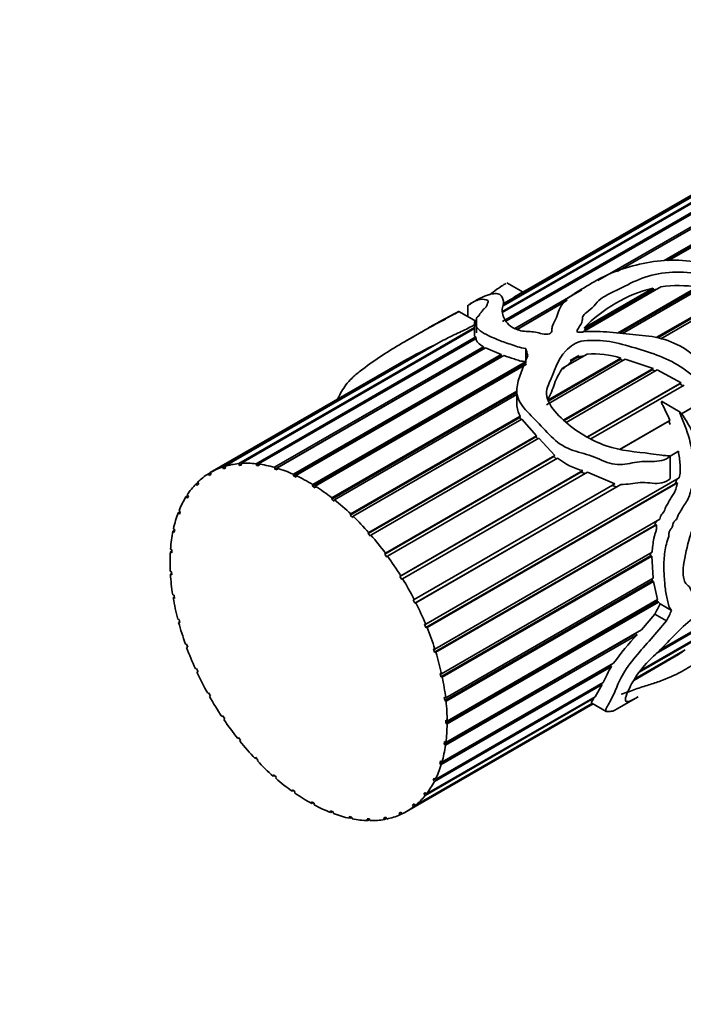
# Model space of a CAD drawing. Units: millimetres. Extents: x 0 to 1465, y 0 to 2739.
# Drawn here: x 998 to 1039, y 638 to 699 of the extents above; entities that cross this region are included whole.
import ezdxf
from ezdxf import colors
from ezdxf.entities.mleader import LeaderData, LeaderLine
from ezdxf.math import Vec2, Vec3

# ---------------------------------------------------------------- set-up
doc = ezdxf.new("R2010")
doc.units = ezdxf.units.MM
doc.layers.add('DV6_Défaut', color=7, linetype='Continuous')
doc.layers.add('Défaut', color=7, linetype='Continuous')

# ---------------------------------------------------------------- blocks, each defined once
blk = doc.blocks.new('_DOT')
at = {"color": 0}
blk.add_line((0, 0), (-1, 0), dxfattribs=at)
at = {"color": 0, "const_width": 0.333}
blk.add_lwpolyline([(-0.1665, 0, 1), (0.1665, 0, 1)], format="xyb", close=True, dxfattribs=at)
blk = doc.blocks.new('SE5')
at = {"layer": 'DV6_Défaut', "color": 7, "linetype": 'Continuous', "lineweight": 35}
for p, q in [((1027.765, 680.23), (1051.404, 693.878)), ((1027.716, 680.821), (1049.474, 693.383)), ((1049.68, 693.434), (1027.751, 680.774)), ((1048.513, 693.155), (1027.8, 681.196)), ((1027.8, 681.228), (1048.441, 693.146)), ((1050.54, 693.278), (1028.011, 680.27)), ((1048.181, 693.09), (1029.02, 682.027)), ((1033.611, 682.736), (1045.37, 689.525)), ((1044.822, 689.091), (1034.787, 683.297)), ((1044.767, 689.044), (1034.937, 683.369)), ((1037.665, 683.976), (1044.309, 687.812)), ((1044.309, 687.706), (1037.838, 683.969)), ((1044.321, 687.657), (1037.927, 683.965)), ((1029.024, 682.025), (1028.04, 682.593)), ((1028.526, 679.8), (1032.629, 682.169)), ((1037.473, 682.367), (1032.659, 679.587)), ((1032.762, 679.834), (1036.989, 682.275)), ((1036.978, 682.175), (1032.768, 679.744)), ((1034.813, 679.523), (1039.71, 682.35)), ((1039.682, 682.255), (1034.926, 679.509)), ((1040.005, 682.31), (1035.115, 679.487)), ((1036.989, 682.275), (1036.978, 682.175)), ((1036.978, 682.175), (1037.223, 682.222)), ((1028.472, 681.711), (1027.787, 681.315)), ((1031.727, 681.53), (1028.643, 679.75)), ((1031.612, 681.449), (1028.66, 679.745)), ((1037.187, 679.242), (1041.591, 681.784)), ((1041.553, 681.7), (1037.277, 679.231)), ((1041.808, 681.681), (1037.467, 679.175)), ((1026.167, 680.229), (1025.093, 680.849)), ((1025.648, 681.225), (1025.648, 680.529)), ((1026.058, 680.22), (1026.058, 679.338)), ((1026.167, 680.435), (1026.167, 679.541)), ((1011.609, 671.521), (1026.058, 679.864)), ((1026.058, 679.797), (1011.745, 671.533)), ((1023.068, 679.746), (1021.755, 678.987)), ((1024.14, 679.083), (1010.755, 671.355)), ((1012.67, 671.514), (1026.129, 679.285)), ((1026.15, 679.196), (1012.816, 671.498)), ((1026.129, 679.285), (1026.139, 679.19)), ((1010.631, 671.316), (1023.532, 678.764)), ((1013.794, 671.295), (1026.599, 678.688)), ((1026.615, 678.579), (1013.814, 671.189)), ((1026.721, 678.626), (1013.946, 671.25)), ((1023.532, 678.764), (1023.479, 678.701)), ((1026.599, 678.688), (1026.615, 678.579)), ((1026.615, 678.579), (1026.629, 678.572)), ((1026.721, 678.626), (1027.676, 678.209)), ((1029.186, 678.586), (1029.186, 677.672)), ((1014.959, 670.867), (1027.676, 678.209)), ((1027.686, 678.108), (1014.968, 670.765)), ((1027.85, 678.148), (1015.115, 670.795)), ((1016.142, 670.239), (1029.185, 677.769)), ((1027.676, 678.209), (1027.686, 678.108)), ((1027.686, 678.108), (1027.745, 678.087)), ((1035.285, 677.915), (1030.469, 675.134)), ((1030.542, 675.405), (1035.02, 677.991)), ((1034.974, 677.902), (1030.561, 675.354)), ((1032.947, 678.235), (1031.447, 677.369)), ((1031.474, 677.306), (1032.029, 677.837)), ((1031.903, 677.843), (1032.436, 678.15)), ((1031.903, 677.843), (1032.436, 678.15)), ((1032.029, 677.837), (1031.903, 677.843)), ((1032.307, 677.997), (1032.029, 677.837)), ((1032.436, 678.15), (1032.307, 677.997)), ((1035.02, 677.991), (1034.974, 677.902)), ((1034.974, 677.902), (1035.167, 677.847)), ((1035.285, 677.915), (1037.001, 677.359)), ((1021.454, 677.659), (1009.865, 670.968)), ((1029.18, 677.673), (1016.139, 670.143)), ((1029.234, 677.61), (1016.298, 670.141)), ((1031.52, 674.195), (1037.001, 677.359)), ((1036.936, 677.276), (1031.549, 674.167)), ((1037.249, 677.26), (1031.676, 674.042)), ((1037.001, 677.359), (1036.936, 677.276)), ((1036.936, 677.276), (1037.139, 677.196)), ((1037.249, 677.26), (1038.703, 676.477)), ((1017.32, 669.423), (1028.647, 675.963)), ((1028.647, 676), (1028.647, 675.154)), ((1032.979, 673.172), (1038.703, 676.477)), ((1038.631, 676.409), (1033, 673.158)), ((1038.896, 676.337), (1033.185, 673.039)), ((1038.703, 676.477), (1038.631, 676.409)), ((1038.631, 676.409), (1038.807, 676.285)), ((1028.647, 675.884), (1017.305, 669.336)), ((1028.647, 675.753), (1017.474, 669.302)), ((1038.647, 674.679), (1037.504, 675.339)), ((1038.688, 674.551), (1039.986, 675.3)), ((1039.914, 675.251), (1038.693, 674.547)), ((1028.826, 674.352), (1018.444, 668.358)), ((1018.47, 668.435), (1028.842, 674.424)), ((1028.948, 674.256), (1018.619, 668.293)), ((1028.842, 674.424), (1028.826, 674.352)), ((1028.826, 674.352), (1028.901, 674.229)), ((1028.948, 674.256), (1029.852, 673.231)), ((1034.939, 672.387), (1038.022, 674.166)), ((1038.022, 674.166), (1037.948, 674.116)), ((1037.948, 674.116), (1034.949, 672.385)), ((1037.948, 674.116), (1038.03, 673.915)), ((1029.814, 673.165), (1019.533, 667.229)), ((1019.57, 667.295), (1029.852, 673.231)), ((1029.999, 673.074), (1019.71, 667.134)), ((1029.852, 673.231), (1029.814, 673.165)), ((1029.814, 673.165), (1029.933, 673.036)), ((1029.999, 673.074), (1030.967, 672.011)), ((1030.909, 671.951), (1020.551, 665.971)), ((1020.598, 666.024), (1030.967, 672.011)), ((1031.137, 671.857), (1020.728, 665.847)), ((1030.967, 672.011), (1030.909, 671.951)), ((1030.909, 671.951), (1031.057, 671.811)), ((1038.54, 672.278), (1038.033, 671.985)), ((1038.036, 670.608), (1038.036, 671.977)), ((1010.683, 671.209), (1010.631, 671.316)), ((1010.794, 671.274), (1010.683, 671.209)), ((1010.806, 671.249), (1010.683, 671.209)), ((1010.755, 671.355), (1010.806, 671.249)), ((1011.651, 671.413), (1011.609, 671.521)), ((1011.766, 671.479), (1011.651, 671.413)), ((1011.787, 671.425), (1011.651, 671.413)), ((1011.745, 671.533), (1011.787, 671.425)), ((1012.702, 671.406), (1012.67, 671.514)), ((1012.822, 671.476), (1012.702, 671.406)), ((1012.847, 671.39), (1012.702, 671.406)), ((1012.816, 671.498), (1012.847, 671.39)), ((1013.814, 671.189), (1013.794, 671.295)), ((1013.966, 671.145), (1013.814, 671.189)), ((1013.946, 671.25), (1013.966, 671.145)), ((1009.755, 670.901), (1009.866, 670.965)), ((1009.816, 670.799), (1009.755, 670.901)), ((1009.925, 670.866), (1009.816, 670.799)), ((1009.865, 670.968), (1009.925, 670.866)), ((1014.968, 670.765), (1014.959, 670.867)), ((1015.123, 670.694), (1014.968, 670.765)), ((1015.115, 670.795), (1015.123, 670.694)), ((1032.563, 671.007), (1021.478, 664.608)), ((1021.535, 664.647), (1032.696, 671.091)), ((1032.97, 670.994), (1021.651, 664.459)), ((1023.062, 661.685), (1038.585, 670.647)), ((1032.696, 671.091), (1032.563, 671.007)), ((1032.563, 671.007), (1032.831, 670.913)), ((1032.97, 670.994), (1034.637, 670.279)), ((1038.442, 670.565), (1038.36, 670.299)), ((1008.999, 670.286), (1009.111, 670.351)), ((1009.067, 670.19), (1008.999, 670.286)), ((1009.159, 670.283), (1009.067, 670.19)), ((1009.092, 670.379), (1009.159, 670.283)), ((1016.139, 670.143), (1016.142, 670.239)), ((1016.295, 670.047), (1016.139, 670.143)), ((1016.298, 670.141), (1016.295, 670.047)), ((1022.361, 663.192), (1034.637, 670.279)), ((1034.76, 670.107), (1022.398, 662.97)), ((1035.011, 670.24), (1022.462, 662.995)), ((1038.36, 670.299), (1023.074, 661.474)), ((1038.485, 670.341), (1023.145, 661.484)), ((1034.445, 670.18), (1034.76, 670.107)), ((1034.76, 670.107), (1035.011, 670.24)), ((1038.36, 670.299), (1038.485, 670.341)), ((1008.377, 669.482), (1008.493, 669.549)), ((1008.452, 669.394), (1008.377, 669.482)), ((1008.451, 669.599), (1008.525, 669.511)), ((1008.525, 669.511), (1008.452, 669.394)), ((1017.305, 669.336), (1017.32, 669.423)), ((1017.459, 669.215), (1017.305, 669.336)), ((1017.474, 669.302), (1017.459, 669.215)), ((1007.901, 668.505), (1008.024, 668.576)), ((1007.98, 668.426), (1007.901, 668.505)), ((1007.956, 668.644), (1008.034, 668.565)), ((1008.034, 668.565), (1007.98, 668.426)), ((1018.444, 668.358), (1018.47, 668.435)), ((1018.593, 668.216), (1018.444, 668.358)), ((1018.619, 668.293), (1018.593, 668.216)), ((1023.624, 660.158), (1037.407, 668.116)), ((1007.614, 667.532), (1007.696, 667.465)), ((1037.108, 667.753), (1023.61, 659.96)), ((1037.205, 667.76), (1023.687, 659.956)), ((1037.108, 667.753), (1037.205, 667.76)), ((1007.581, 667.374), (1007.69, 667.437)), ((1007.663, 667.306), (1007.581, 667.374)), ((1007.696, 667.465), (1007.663, 667.306)), ((1019.533, 667.229), (1019.57, 667.295)), ((1019.674, 667.068), (1019.533, 667.229)), ((1019.71, 667.134), (1019.674, 667.068)), ((1007.423, 666.111), (1007.513, 666.163)), ((1007.506, 666.056), (1007.423, 666.111)), ((1007.434, 666.285), (1007.517, 666.23)), ((1007.517, 666.23), (1007.506, 666.056)), ((1020.551, 665.971), (1020.598, 666.024)), ((1020.681, 665.794), (1020.551, 665.971)), ((1020.728, 665.847), (1020.681, 665.794)), ((1036.831, 665.869), (1023.997, 658.46)), ((1024.034, 658.639), (1036.929, 666.084)), ((1036.918, 665.854), (1024.077, 658.44)), ((1036.837, 666.03), (1036.831, 665.869)), ((1036.831, 665.869), (1036.918, 665.854)), ((1036.918, 665.854), (1036.999, 664.497)), ((1007.419, 664.927), (1007.502, 664.886)), ((1007.429, 664.74), (1007.508, 664.786)), ((1007.513, 664.699), (1007.429, 664.74)), ((1007.502, 664.886), (1007.513, 664.699)), ((1021.478, 664.608), (1021.535, 664.647)), ((1021.595, 664.419), (1021.478, 664.608)), ((1024.287, 657.157), (1036.999, 664.497)), ((1021.651, 664.459), (1021.595, 664.419)), ((1036.937, 664.339), (1024.225, 657)), ((1037.019, 664.305), (1024.308, 656.966)), ((1036.924, 664.454), (1036.937, 664.339)), ((1036.937, 664.339), (1037.019, 664.305)), ((1037.019, 664.305), (1037.261, 663.183)), ((1007.568, 663.485), (1007.649, 663.458)), ((1007.6, 663.289), (1007.671, 663.33)), ((1007.682, 663.262), (1007.6, 663.289)), ((1007.649, 663.458), (1007.682, 663.262)), ((1022.297, 663.166), (1022.361, 663.192)), ((1022.398, 662.97), (1022.297, 663.166)), ((1022.462, 662.995), (1022.398, 662.97)), ((1037.239, 663.086), (1024.291, 655.611)), ((1024.375, 655.743), (1037.261, 663.183)), ((1037.323, 663.038), (1024.375, 655.562)), ((1037.21, 663.153), (1037.239, 663.086)), ((1037.239, 663.086), (1037.323, 663.038)), ((1037.323, 663.038), (1037.416, 662.933)), ((1038.123, 662.525), (1037.416, 662.933)), ((1037.1, 662.291), (1036.283, 661.342)), ((1037.809, 661.882), (1037.1, 662.291)), ((1037.387, 660.092), (1040.878, 662.108)), ((1007.879, 661.986), (1007.957, 661.974)), ((1007.932, 661.785), (1007.998, 661.823)), ((1008.011, 661.773), (1007.932, 661.785)), ((1007.957, 661.974), (1008.011, 661.773)), ((1022.991, 661.675), (1023.062, 661.685)), ((1023.074, 661.474), (1022.991, 661.675)), ((1023.145, 661.484), (1023.074, 661.474)), ((1041.069, 661.586), (1036.138, 658.739)), ((1036.21, 658.837), (1041.078, 661.648)), ((1040.928, 662.046), (1037.174, 659.878)), ((1035.943, 661.101), (1024.194, 654.318)), ((1036.007, 661.029), (1024.277, 654.257)), ((1024.299, 654.423), (1036.283, 661.342)), ((1036.022, 661.192), (1035.943, 661.101)), ((1035.943, 661.101), (1036.007, 661.029)), ((1008.346, 660.461), (1008.42, 660.463)), ((1008.419, 660.258), (1008.481, 660.294)), ((1008.494, 660.261), (1008.419, 660.258)), ((1008.42, 660.463), (1008.494, 660.261)), ((1023.547, 660.163), (1023.624, 660.158)), ((1023.61, 659.96), (1023.547, 660.163)), ((1023.687, 659.956), (1023.61, 659.96)), ((1035.808, 658.234), (1038.261, 659.65)), ((1038.83, 660.016), (1035.843, 658.292)), ((1035.863, 658.324), (1038.959, 660.112)), ((1038.818, 660.03), (1038.83, 660.016)), ((1034.374, 659.175), (1023.935, 653.148)), ((1034.443, 659.095), (1024.015, 653.075)), ((1024.059, 653.223), (1034.572, 659.293)), ((1034.374, 659.175), (1034.443, 659.095)), ((1008.96, 658.937), (1009.028, 658.955)), ((1009.028, 658.955), (1009.12, 658.755)), ((1009.052, 658.738), (1009.112, 658.772)), ((1009.12, 658.755), (1009.052, 658.738)), ((1023.953, 658.659), (1024.034, 658.639)), ((1023.997, 658.46), (1023.953, 658.659)), ((1024.077, 658.44), (1023.997, 658.46)), ((1033.873, 657.972), (1023.596, 652.039)), ((1023.66, 652.167), (1033.934, 658.098)), ((1033.873, 657.972), (1033.434, 657.234)), ((1033.818, 658.031), (1033.873, 657.972)), ((1009.709, 657.446), (1009.769, 657.479)), ((1009.769, 657.479), (1009.878, 657.286)), ((1009.818, 657.253), (1009.877, 657.287)), ((1009.878, 657.286), (1009.818, 657.253)), ((1023.11, 651.274), (1033.434, 657.234)), ((1021.89, 650.198), (1033.32, 656.797)), ((1033.287, 656.816), (1022.318, 650.483)), ((1022.419, 650.563), (1033.286, 656.837)), ((1033.37, 657.141), (1023.026, 651.169)), ((1024.203, 657.192), (1024.287, 657.157)), ((1024.225, 657), (1024.203, 657.192)), ((1024.308, 656.966), (1024.225, 657)), ((1033.246, 656.84), (1034.121, 656.335)), ((1033.336, 657.178), (1033.37, 657.141)), ((1034.755, 656.471), (1036.068, 657.229)), ((1010.578, 656.017), (1010.63, 656.063)), ((1010.638, 656.051), (1010.578, 656.017)), ((1010.63, 656.063), (1010.753, 655.88)), ((1010.753, 655.88), (1010.701, 655.833)), ((1024.291, 655.792), (1024.375, 655.743)), ((1024.291, 655.611), (1024.291, 655.792)), ((1024.375, 655.562), (1024.291, 655.611)), ((1011.551, 654.676), (1011.593, 654.735)), ((1011.612, 654.711), (1011.551, 654.676)), ((1011.593, 654.735), (1011.728, 654.566)), ((1011.728, 654.566), (1011.686, 654.506)), ((1024.194, 654.318), (1024.216, 654.485)), ((1024.277, 654.257), (1024.194, 654.318)), ((1024.216, 654.485), (1024.299, 654.423)), ((1012.608, 653.45), (1012.639, 653.521)), ((1012.672, 653.487), (1012.608, 653.45)), ((1012.639, 653.521), (1012.785, 653.37)), ((1012.785, 653.37), (1012.753, 653.298)), ((1023.935, 653.148), (1023.978, 653.297)), ((1024.015, 653.075), (1023.935, 653.148)), ((1023.978, 653.297), (1024.059, 653.223)), ((1013.729, 652.363), (1013.749, 652.445)), ((1013.749, 652.445), (1013.901, 652.314)), ((1013.798, 652.403), (1013.729, 652.363)), ((1013.901, 652.314), (1013.881, 652.231)), ((1023.519, 652.122), (1023.583, 652.25)), ((1023.638, 652.19), (1023.519, 652.122)), ((1023.596, 652.039), (1023.519, 652.122)), ((1023.583, 652.25), (1023.66, 652.167)), ((1014.892, 651.437), (1014.901, 651.528)), ((1014.968, 651.481), (1014.892, 651.437)), ((1014.901, 651.528), (1015.057, 651.419)), ((1015.057, 651.419), (1015.048, 651.327)), ((1022.955, 651.261), (1023.038, 651.367)), ((1023.069, 651.327), (1022.955, 651.261)), ((1023.026, 651.169), (1022.955, 651.261)), ((1023.038, 651.367), (1023.11, 651.274)), ((1016.074, 650.688), (1016.071, 650.786)), ((1016.071, 650.786), (1016.228, 650.702)), ((1016.161, 650.738), (1016.074, 650.688)), ((1016.228, 650.702), (1016.231, 650.603)), ((1022.254, 650.582), (1022.355, 650.662)), ((1022.365, 650.646), (1022.254, 650.582)), ((1022.355, 650.662), (1022.419, 650.563)), ((1017.253, 650.133), (1017.239, 650.236)), ((1017.239, 650.236), (1017.393, 650.178)), ((1017.356, 650.192), (1017.253, 650.133)), ((1017.393, 650.178), (1017.408, 650.074)), ((1021.428, 650.097), (1021.545, 650.151)), ((1021.484, 649.993), (1021.428, 650.097)), ((1021.595, 650.057), (1021.484, 649.993)), ((1021.545, 650.151), (1021.601, 650.046)), ((1022.318, 650.483), (1022.254, 650.582)), ((1018.406, 649.781), (1018.38, 649.887)), ((1018.38, 649.887), (1018.529, 649.857)), ((1018.53, 649.852), (1018.406, 649.781)), ((1018.529, 649.857), (1018.555, 649.75)), ((1019.509, 649.639), (1019.472, 649.747)), ((1019.472, 649.747), (1019.613, 649.745)), ((1019.626, 649.706), (1019.509, 649.639)), ((1019.613, 649.745), (1019.65, 649.636)), ((1020.495, 649.817), (1020.625, 649.843)), ((1020.542, 649.71), (1020.495, 649.817)), ((1020.655, 649.775), (1020.542, 649.71)), ((1020.625, 649.843), (1020.672, 649.736))]:
    blk.add_line(p, q, dxfattribs=at)
for centre, radius, start, end in [((1030.084, 679.466), 2.769, 112.48059, 125.73665), ((1039.038, 673.845), 8.676, 103.66268, 136.33732), ((1038.531, 674.081), 8.353, 81.88511, 97.2784), ((1043.495, 638.727), 44.738, 116.50141, 119.51671), ((1032.906, 676.779), 1.357, 96.48472, 116.164), ((1033.315, 672.447), 5.8, 72.90155, 93.63307), ((1030.33, 675.221), 1.688, 182.00964, 208.17661), ((1033.714, 675.131), 4.166, 231.79439, 255.85773), ((1049.724, 648.235), 18.758, 136.99191, 143.87685), ((1034.654, 665.866), 7.187, 300.17898, 305.52515), ((1042.458, 654.372), 9.303, 149.48975, 156.38983)]:
    blk.add_arc(centre, radius, start, end, dxfattribs=at)
for centre, major_axis, ratio, start_param, end_param in [((1029.109, 668.222), (-1.855, 13.911), 0.151103, -0.796517, -0.750641), ((1015.89, 660.59), (6, -10.392), 0.57735, 3.024696, 3.145847), ((1015.89, 660.59), (-6, 10.392), 0.57735, 6.026662, 6.147814), ((1015.89, 660.59), (-6, 10.392), 0.57735, -0.39615, -0.274998), ((1015.89, 660.59), (-6, 10.392), 0.57735, -0.535776, -0.414624), ((1015.89, 660.59), (-6, 10.392), 0.57735, -0.675402, -0.554251), ((1015.89, 660.59), (-6, 10.392), 0.57735, 0.022729, 0.143881), ((1015.89, 660.59), (-6, 10.392), 0.57735, -0.815029, -0.693877), ((1015.89, 660.59), (-6, 10.392), 0.57735, 0.162356, 0.283507), ((1015.89, 660.59), (-6, 10.392), 0.57735, -0.954655, -0.833503), ((1015.89, 660.59), (-6, 10.392), 0.57735, 0.301982, 0.423134), ((1015.89, 660.59), (-6, 10.392), 0.57735, -1.094281, -0.97313), ((1015.89, 660.59), (-6, 10.392), 0.57735, 0.441608, 0.56276), ((1015.89, 660.59), (-6, 10.392), 0.57735, -1.233908, -1.112756), ((1015.89, 660.59), (-6, 10.392), 0.57735, 0.581235, 0.702386), ((1015.89, 660.59), (-6, 10.392), 0.57735, -1.373534, -1.252382), ((1015.89, 660.59), (-6, 10.392), 0.57735, 0.720861, 0.842013), ((1015.89, 660.59), (-6, 10.392), 0.57735, 4.770025, 4.891177), ((1015.89, 660.59), (-6, 10.392), 0.57735, 0.860487, 0.981639), ((1015.89, 660.59), (6, -10.392), 0.57735, 1.488806, 1.609958), ((1015.89, 660.59), (-6, 10.392), 0.57735, 1.000114, 1.121265), ((1015.89, 660.59), (6, -10.392), 0.57735, 1.34918, 1.470331), ((1029.109, 668.222), (-4.778, -13.716), 0.668011, 1.36467, 1.41438), ((1029.109, 668.222), (-5.176, -14.859), 0.668011, 1.370793, 1.416668), ((1015.89, 660.59), (-6, 10.392), 0.57735, 1.13974, 1.260892), ((1015.89, 660.59), (6, -10.392), 0.57735, 1.209553, 1.330705), ((1015.89, 660.59), (-6, 10.392), 0.57735, 1.279366, 1.400518), ((1015.89, 660.59), (6, -10.392), 0.57735, 1.069927, 1.191079), ((1015.89, 660.59), (-6, 10.392), 0.57735, 1.418993, 1.540144), ((1015.89, 660.59), (6, -10.392), 0.57735, 0.930301, 1.051452), ((1015.89, 660.59), (-6, 10.392), 0.57735, 1.558619, 1.679771), ((1015.89, 660.59), (6, -10.392), 0.57735, 0.790674, 0.911826), ((1015.89, 660.59), (6, -10.392), 0.57735, 4.839838, 4.96099), ((1015.89, 660.59), (6, -10.392), 0.57735, 0.651048, 0.7722), ((1015.89, 660.59), (6, -10.392), 0.57735, -1.303721, -1.182569), ((1015.89, 660.59), (6, -10.392), 0.57735, 0.511422, 0.632573), ((1015.89, 660.59), (6, -10.392), 0.57735, -1.164095, -1.042943), ((1015.89, 660.59), (6, -10.392), 0.57735, 0.371795, 0.492947), ((1015.89, 660.59), (6, -10.392), 0.57735, -1.024468, -0.903317), ((1015.89, 660.59), (6, -10.392), 0.57735, 0.232169, 0.353321), ((1015.89, 660.59), (6, -10.392), 0.57735, -0.884842, -0.76369), ((1015.89, 660.59), (6, -10.392), 0.57735, -0.745216, -0.624064), ((1015.89, 660.59), (6, -10.392), 0.57735, 0.092543, 0.213694), ((1015.89, 660.59), (6, -10.392), 0.57735, -0.605589, -0.484438), ((1015.89, 660.59), (6, -10.392), 0.57735, 6.096475, 6.217627), ((1015.89, 660.59), (-6, 10.392), 0.57735, 3.094509, 3.21566), ((1015.89, 660.59), (6, -10.392), 0.57735, -0.465963, -0.344811), ((1015.89, 660.59), (6, -10.392), 0.57735, -0.326337, -0.205185)]:
    blk.add_ellipse(centre, major_axis=major_axis, ratio=ratio, start_param=start_param, end_param=end_param, dxfattribs=at)
for points, knots in [([(1029.315, 678.149), (1029.2, 677.864), (1029.081, 677.574), (1028.856, 676.979), (1028.74, 676.677), (1028.623, 676.036), (1028.623, 675.689), (1028.998, 674.981), (1029.328, 674.658), (1029.979, 674.002), (1030.294, 673.653), (1030.954, 672.966), (1031.338, 672.646), (1032.207, 672.272), (1032.647, 672.178), (1033.507, 671.897), (1033.921, 671.671), (1034.752, 671.422), (1035.168, 671.46), (1035.762, 671.567), (1035.957, 671.61), (1036.356, 671.664), (1036.562, 671.663), (1037.183, 671.636), (1037.585, 671.673), (1037.961, 671.903), (1037.983, 671.917), (1038.013, 671.943), (1038.024, 671.951), (1038.039, 671.975), (1038.027, 671.991), (1037.959, 672.003), (1037.904, 671.998), (1037.739, 672.01), (1037.629, 672.022), (1037.297, 672.064), (1037.074, 672.097), (1035.954, 672.255), (1035.03, 672.284), (1033.195, 672.947), (1032.256, 673.491), (1031.115, 674.537), (1030.775, 674.924), (1030.491, 675.535), (1030.442, 675.742), (1030.48, 676.124), (1030.553, 676.301), (1030.952, 677.158), (1031.113, 677.876), (1031.782, 678.579), (1031.935, 678.707), (1032.294, 678.929), (1032.505, 679.029), (1033.019, 679.081), (1033.282, 679.07), (1033.803, 679.067), (1034.067, 679.05), (1034.86, 678.909), (1035.372, 678.754), (1036.397, 678.464), (1036.904, 678.305), (1037.895, 677.906), (1038.376, 677.663), (1039.262, 677.067), (1039.66, 676.698), (1040.223, 676.117), (1040.404, 675.914), (1040.742, 675.709), (1040.883, 675.657), (1041.06, 675.793), (1041.012, 675.957), (1040.873, 676.329), (1040.732, 676.562), (1040.447, 677.012), (1040.297, 677.232), (1039.808, 677.865), (1039.423, 678.236), (1038.525, 678.818), (1038.027, 679.038), (1036.994, 679.322), (1036.466, 679.375), (1035.413, 679.465), (1034.883, 679.527), (1033.816, 679.625), (1033.28, 679.649), (1032.693, 679.59), (1032.628, 679.582), (1032.497, 679.571), (1032.42, 679.558), (1032.309, 679.616), (1032.332, 679.67), (1032.367, 679.75), (1032.391, 679.789), (1032.514, 679.982), (1032.639, 680.13), (1032.664, 680.383), (1032.653, 680.47), (1032.73, 680.627), (1032.802, 680.701), (1033.044, 680.91), (1033.234, 681.037), (1033.508, 681.337), (1033.619, 681.497), (1033.974, 681.76), (1034.195, 681.873), (1034.88, 682.202), (1035.32, 682.436), (1036.237, 682.873), (1036.758, 683.062), (1037.882, 683.257), (1038.484, 683.273), (1039.673, 683.198), (1040.278, 683.142), (1041.125, 682.847), (1041.397, 682.726), (1041.805, 682.541), (1041.939, 682.47), (1042.102, 682.421), (1042.121, 682.415), (1042.156, 682.419), (1042.153, 682.438), (1042.13, 682.481), (1042.107, 682.506), (1042.036, 682.581), (1041.985, 682.628), (1041.513, 683.043), (1041.025, 683.343), (1039.961, 683.788), (1039.38, 683.927), (1038.201, 684.031), (1037.597, 683.992), (1035.863, 683.723), (1034.738, 683.388), (1033.416, 682.703), (1033.028, 682.448), (1032.182, 681.965), (1031.787, 681.717), (1031.402, 681.271), (1031.308, 681.116), (1031.186, 680.797), (1031.148, 680.633), (1030.994, 680.307), (1030.891, 680.144), (1030.803, 679.891), (1030.788, 679.804), (1030.783, 679.627), (1030.767, 679.525), (1030.513, 679.429), (1030.345, 679.452), (1030.06, 679.512), (1029.924, 679.55), (1029.501, 679.634), (1029.171, 679.609), (1028.619, 679.728), (1028.415, 679.836), (1028.11, 680.062), (1028.015, 680.184), (1027.793, 680.541), (1027.727, 680.77), (1027.758, 681.109), (1027.803, 681.226), (1027.838, 681.436), (1027.824, 681.527), (1027.736, 681.764), (1027.654, 681.89), (1027.301, 681.973), (1027.011, 681.918), (1026.493, 681.704), (1026.316, 681.617), (1026.085, 681.488), (1026.011, 681.444), (1025.892, 681.368), (1025.852, 681.341), (1025.768, 681.285), (1025.73, 681.257), (1025.644, 681.2), (1025.65, 681.208), (1025.67, 681.224), (1025.681, 681.234), (1025.718, 681.261), (1025.744, 681.28), (1025.825, 681.335), (1025.882, 681.371), (1026.051, 681.467), (1026.165, 681.519), (1026.468, 681.617), (1026.611, 681.604), (1026.851, 681.538), (1026.915, 681.498), (1026.865, 681.371), (1026.831, 681.322), (1026.808, 681.235), (1026.811, 681.194), (1026.731, 681.087), (1026.651, 681.022), (1026.532, 680.902), (1026.505, 680.849), (1026.433, 680.761), (1026.395, 680.729), (1026.35, 680.671), (1026.365, 680.649), (1026.322, 680.563), (1026.159, 680.48), (1026.171, 680.404), (1026.191, 680.382), (1026.141, 680.317), (1026.093, 680.281), (1026.047, 680.216), (1026.076, 680.195), (1026.141, 680.157), (1026.154, 680.13), (1026.152, 680.037), (1026.141, 679.97), (1026.208, 679.857), (1026.256, 679.803), (1026.532, 679.523), (1026.974, 679.334), (1027.687, 679.02), (1027.965, 678.93), (1028.401, 678.786), (1028.542, 678.732), (1028.84, 678.634), (1029.01, 678.605), (1029.186, 678.586)], [0, 0, 0, 0, 0.015625, 0.015625, 0.03125, 0.03125, 0.046875, 0.046875, 0.0625, 0.0625, 0.078125, 0.078125, 0.09375, 0.09375, 0.109375, 0.109375, 0.125, 0.125, 0.140625, 0.140625, 0.148437, 0.148437, 0.15625, 0.15625, 0.171875, 0.171875, 0.172852, 0.172852, 0.17334, 0.17334, 0.173828, 0.173828, 0.175781, 0.175781, 0.179687, 0.179687, 0.1875, 0.1875, 0.21875, 0.21875, 0.25, 0.25, 0.265625, 0.265625, 0.273437, 0.273437, 0.28125, 0.28125, 0.3125, 0.3125, 0.320312, 0.320312, 0.328125, 0.328125, 0.335937, 0.335937, 0.34375, 0.34375, 0.359375, 0.359375, 0.375, 0.375, 0.390625, 0.390625, 0.40625, 0.40625, 0.414062, 0.414062, 0.417969, 0.417969, 0.421875, 0.421875, 0.429687, 0.429687, 0.4375, 0.4375, 0.453125, 0.453125, 0.46875, 0.46875, 0.484375, 0.484375, 0.5, 0.5, 0.515625, 0.515625, 0.517578, 0.517578, 0.519531, 0.519531, 0.521484, 0.521484, 0.523437, 0.523437, 0.53125, 0.53125, 0.535156, 0.535156, 0.539062, 0.539062, 0.546875, 0.546875, 0.554687, 0.554687, 0.5625, 0.5625, 0.578125, 0.578125, 0.59375, 0.59375, 0.609375, 0.609375, 0.625, 0.625, 0.632812, 0.632812, 0.636719, 0.636719, 0.637207, 0.637207, 0.637695, 0.637695, 0.638672, 0.638672, 0.640625, 0.640625, 0.65625, 0.65625, 0.671875, 0.671875, 0.6875, 0.6875, 0.71875, 0.71875, 0.734375, 0.734375, 0.75, 0.75, 0.757812, 0.757812, 0.765625, 0.765625, 0.773437, 0.773437, 0.777344, 0.777344, 0.78125, 0.78125, 0.785156, 0.785156, 0.789062, 0.789062, 0.796875, 0.796875, 0.804687, 0.804687, 0.8125, 0.8125, 0.828125, 0.828125, 0.835937, 0.835937, 0.84375, 0.84375, 0.859375, 0.859375, 0.875, 0.875, 0.882812, 0.882812, 0.886719, 0.886719, 0.888672, 0.888672, 0.890625, 0.890625, 0.891602, 0.891602, 0.892578, 0.892578, 0.894531, 0.894531, 0.898437, 0.898437, 0.90625, 0.90625, 0.921875, 0.921875, 0.929687, 0.929687, 0.933594, 0.933594, 0.9375, 0.9375, 0.941406, 0.941406, 0.945312, 0.945312, 0.947266, 0.947266, 0.949219, 0.949219, 0.953125, 0.953125, 0.955078, 0.955078, 0.957031, 0.957031, 0.958984, 0.958984, 0.960937, 0.960937, 0.964844, 0.964844, 0.96875, 0.96875, 0.984375, 0.984375, 0.992188, 0.992188, 0.996094, 0.996094, 1, 1, 1, 1]), ([(1026.972, 681.855), (1027.115, 681.976), (1027.258, 682.091), (1027.512, 682.272), (1027.609, 682.338), (1027.801, 682.46), (1027.906, 682.524), (1027.972, 682.562)], [0, 0, 0, 0, 0.517689, 0.517689, 0.797996, 0.797996, 1, 1, 1, 1]), ([(1017.685, 675.512), (1017.827, 675.806), (1017.979, 676.078), (1018.283, 676.483), (1018.403, 676.623), (1018.697, 676.909), (1018.874, 677.057), (1019.435, 677.495), (1019.841, 677.776), (1020.639, 678.313), (1021.037, 678.567), (1021.869, 679.057), (1022.289, 679.294), (1022.895, 679.636), (1023.096, 679.749), (1023.511, 679.98), (1023.73, 680.098), (1024.162, 680.329), (1024.373, 680.442), (1024.67, 680.606), (1024.767, 680.659), (1024.907, 680.739), (1024.954, 680.766), (1025.021, 680.805), (1025.043, 680.818), (1025.073, 680.836), (1025.083, 680.842), (1025.096, 680.851), (1025.08, 680.844), (1024.948, 680.776), (1024.833, 680.714), (1024.599, 680.591), (1024.483, 680.529), (1024.133, 680.342), (1023.9, 680.215), (1023.468, 679.975), (1023.268, 679.861), (1023.069, 679.746)], [0, 0, 0, 0, 0.117356, 0.117356, 0.176716, 0.176716, 0.236076, 0.236076, 0.354795, 0.354795, 0.473515, 0.473515, 0.592235, 0.592235, 0.651595, 0.651595, 0.710955, 0.710955, 0.770315, 0.770315, 0.799995, 0.799995, 0.814835, 0.814835, 0.822255, 0.822255, 0.825965, 0.825965, 0.829675, 0.829675, 0.859355, 0.859355, 0.889035, 0.889035, 0.948395, 0.948395, 1, 1, 1, 1]), ([(1024.14, 679.083), (1024.423, 679.23), (1024.716, 679.373), (1025.311, 679.652), (1025.604, 679.789), (1025.935, 679.964), (1026.001, 680), (1026.064, 680.035)], [0, 0, 0, 0, 0.443693, 0.443693, 0.887386, 0.887386, 1, 1, 1, 1]), ([(1026.058, 679.337), (1026.058, 679.334), (1026.059, 679.332), (1026.06, 679.33), (1026.065, 679.318), (1026.083, 679.31), (1026.099, 679.302), (1026.11, 679.297), (1026.121, 679.291), (1026.129, 679.285)], [0, 0, 0, 0, 0.107921, 0.107921, 0.107921, 0.644155, 0.644155, 0.644155, 1, 1, 1, 1]), ([(1026.15, 679.196), (1026.147, 679.172), (1026.143, 679.147), (1026.148, 679.1), (1026.158, 679.079), (1026.196, 679.015), (1026.234, 678.974), (1026.354, 678.848), (1026.456, 678.765), (1026.599, 678.688)], [0, 0, 0, 0, 0.125, 0.125, 0.25, 0.25, 0.5, 0.5, 1, 1, 1, 1]), ([(1027.85, 678.148), (1028.054, 678.079), (1028.271, 678.015), (1028.588, 677.902), (1028.694, 677.862), (1028.867, 677.814), (1028.929, 677.801), (1029.056, 677.782), (1029.12, 677.776), (1029.185, 677.769)], [0, 0, 0, 0, 0.5, 0.5, 0.75, 0.75, 0.875, 0.875, 1, 1, 1, 1]), ([(1030.542, 675.405), (1030.606, 675.579), (1030.694, 675.742), (1030.836, 676.079), (1030.888, 676.252), (1031.079, 676.755), (1031.23, 677.074), (1031.447, 677.369)], [0, 0, 0, 0, 0.25, 0.25, 0.5, 0.5, 1, 1, 1, 1]), ([(1037.487, 675.32), (1037.491, 675.302), (1037.498, 675.284), (1037.505, 675.266), (1037.535, 675.191), (1037.572, 675.117), (1037.609, 675.044), (1037.742, 674.773), (1037.878, 674.499), (1037.999, 674.219), (1038.007, 674.201), (1038.014, 674.184), (1038.022, 674.166)], [0, 0, 0, 0, 0.046537, 0.046537, 0.046537, 0.240746, 0.240746, 0.240746, 0.955391, 0.955391, 0.955391, 1, 1, 1, 1]), ([(1036.057, 657.222), (1035.946, 657.158), (1035.833, 657.096), (1035.561, 656.96), (1035.437, 656.915), (1035.235, 656.962), (1035.271, 657.214), (1035.698, 658.069), (1035.902, 658.443), (1036.52, 659.253), (1036.931, 659.62), (1037.686, 660.361), (1038.046, 660.758), (1038.791, 661.494), (1039.172, 661.847), (1039.741, 662.249), (1039.936, 662.369), (1040.294, 662.502), (1040.433, 662.466), (1040.698, 662.411), (1040.835, 662.394), (1041.053, 662.291), (1041.137, 662.211), (1041.508, 661.811), (1041.79, 661.58), (1041.917, 661.155), (1041.903, 661.002), (1041.773, 660.751), (1041.709, 660.663), (1041.561, 660.495), (1041.476, 660.414), (1041.41, 660.344), (1041.397, 660.328), (1041.457, 660.355), (1041.491, 660.374), (1041.6, 660.438), (1041.663, 660.477), (1041.92, 660.645), (1042.052, 660.748), (1042.445, 661.084), (1042.676, 661.331), (1043.101, 662.021), (1042.975, 662.383), (1042.387, 662.618), (1042.143, 662.659), (1041.702, 662.843), (1041.49, 662.974), (1041.105, 663.106), (1040.965, 663.14), (1040.735, 663.158), (1040.64, 663.135), (1040.563, 663.212), (1040.609, 663.292), (1040.695, 663.398), (1040.741, 663.446), (1040.972, 663.686), (1041.167, 663.861), (1041.406, 664.209), (1041.475, 664.338), (1041.649, 664.55), (1041.751, 664.641), (1042.057, 664.888), (1042.265, 665.023), (1042.667, 665.396), (1042.864, 665.608), (1043.481, 666.05), (1043.911, 666.197), (1044.763, 666.63), (1045.192, 666.859), (1046.02, 667.078), (1046.39, 667.059), (1047.021, 666.86), (1047.279, 666.692), (1047.616, 666.435), (1047.698, 666.317), (1047.799, 666.045), (1047.826, 665.898), (1047.864, 665.732), (1047.872, 665.7), (1047.889, 665.658), (1047.894, 665.643), (1047.913, 665.633), (1047.928, 665.637), (1047.95, 665.666), (1047.957, 665.68), (1048.017, 665.802), (1048.039, 665.896), (1048.107, 666.186), (1048.131, 666.376), (1048.135, 666.929), (1048.046, 667.267), (1047.678, 667.827), (1047.407, 668.034), (1046.731, 668.269), (1046.35, 668.303), (1045.554, 668.301), (1045.134, 668.244), (1044.294, 667.947), (1043.869, 667.7), (1043.023, 667.185), (1042.592, 666.983), (1041.772, 666.312), (1041.402, 665.853), (1040.905, 665.11), (1040.735, 664.867), (1040.367, 664.409), (1040.179, 664.185), (1039.93, 663.805), (1039.861, 663.663), (1039.672, 663.436), (1039.546, 663.406), (1039.349, 663.583), (1039.316, 663.834), (1039.132, 664.052), (1039.054, 664.104), (1038.931, 664.258), (1038.89, 664.366), (1038.817, 664.727), (1038.825, 665.013), (1038.928, 665.878), (1039.082, 666.461), (1039.331, 667.313), (1039.421, 667.592), (1039.625, 668.138), (1039.744, 668.403), (1040.022, 669.229), (1040.109, 669.823), (1040.207, 670.999), (1040.177, 671.605), (1039.843, 672.75), (1039.53, 673.255), (1039.09, 674.03), (1038.951, 674.293), (1038.751, 674.562), (1038.729, 674.592), (1038.692, 674.634), (1038.68, 674.648), (1038.653, 674.674), (1038.63, 674.697), (1038.608, 674.654), (1038.633, 674.613), (1038.658, 674.544), (1038.671, 674.51), (1038.738, 674.339), (1038.796, 674.203), (1039.074, 673.516), (1039.262, 672.954), (1039.401, 672.073), (1039.43, 671.777), (1039.489, 671.184), (1039.518, 670.88), (1039.468, 670.303), (1039.352, 670.048), (1039.232, 669.643), (1039.201, 669.501), (1039.089, 669.254), (1039.007, 669.152), (1038.853, 668.938), (1038.788, 668.819), (1038.663, 668.577), (1038.572, 668.484), (1038.494, 668.285), (1038.484, 668.207), (1038.409, 668.088), (1038.357, 668.043), (1038.263, 667.943), (1038.222, 667.881), (1038.189, 667.729), (1038.177, 667.649), (1038.096, 667.522), (1038.044, 667.473), (1037.967, 667.344), (1037.96, 667.26), (1037.962, 667.02), (1037.895, 666.866), (1037.732, 666.401), (1037.703, 666.068), (1037.639, 665.417), (1037.642, 665.104), (1037.681, 664.494), (1037.699, 664.198), (1037.759, 663.64), (1037.821, 663.391), (1037.91, 663.028), (1037.932, 662.904), (1037.995, 662.678), (1038.054, 662.594), (1038.123, 662.525)], [0, 0, 0, 0, 0.01165, 0.01165, 0.031029, 0.031029, 0.069788, 0.069788, 0.089168, 0.089168, 0.108547, 0.108547, 0.127926, 0.127926, 0.147306, 0.147306, 0.156996, 0.156996, 0.166685, 0.166685, 0.176375, 0.176375, 0.186065, 0.186065, 0.224823, 0.224823, 0.244203, 0.244203, 0.253893, 0.253893, 0.263582, 0.263582, 0.268427, 0.268427, 0.27085, 0.27085, 0.273272, 0.273272, 0.282962, 0.282962, 0.302341, 0.302341, 0.3411, 0.3411, 0.360479, 0.360479, 0.379859, 0.379859, 0.389548, 0.389548, 0.394393, 0.394393, 0.396816, 0.396816, 0.399238, 0.399238, 0.408928, 0.408928, 0.413773, 0.413773, 0.418618, 0.418618, 0.428307, 0.428307, 0.437997, 0.437997, 0.457376, 0.457376, 0.476756, 0.476756, 0.496135, 0.496135, 0.515515, 0.515515, 0.525204, 0.525204, 0.534894, 0.534894, 0.537317, 0.537317, 0.538528, 0.538528, 0.539133, 0.539133, 0.539739, 0.539739, 0.544584, 0.544584, 0.554273, 0.554273, 0.573653, 0.573653, 0.593032, 0.593032, 0.612412, 0.612412, 0.631791, 0.631791, 0.651171, 0.651171, 0.67055, 0.67055, 0.689929, 0.689929, 0.699619, 0.699619, 0.709309, 0.709309, 0.714154, 0.714154, 0.718999, 0.718999, 0.728688, 0.728688, 0.733533, 0.733533, 0.738378, 0.738378, 0.748068, 0.748068, 0.767447, 0.767447, 0.777137, 0.777137, 0.786826, 0.786826, 0.806206, 0.806206, 0.825585, 0.825585, 0.844965, 0.844965, 0.854654, 0.854654, 0.855866, 0.855866, 0.856471, 0.856471, 0.857077, 0.857077, 0.858288, 0.858288, 0.859499, 0.859499, 0.864344, 0.864344, 0.883724, 0.883724, 0.893413, 0.893413, 0.903103, 0.903103, 0.912793, 0.912793, 0.917637, 0.917637, 0.922482, 0.922482, 0.927327, 0.927327, 0.932172, 0.932172, 0.934594, 0.934594, 0.937017, 0.937017, 0.939439, 0.939439, 0.941862, 0.941862, 0.944284, 0.944284, 0.946707, 0.946707, 0.951551, 0.951551, 0.961241, 0.961241, 0.970931, 0.970931, 0.980621, 0.980621, 0.99031, 0.99031, 0.995155, 0.995155, 1, 1, 1, 1]), ([(1038.54, 672.278), (1038.561, 672.142), (1038.581, 672.006), (1038.619, 671.733), (1038.636, 671.596), (1038.657, 671.321), (1038.662, 671.184), (1038.645, 670.909), (1038.622, 670.775), (1038.585, 670.647)], [0, 0, 0, 0, 0.25, 0.25, 0.5, 0.5, 0.75, 0.75, 1, 1, 1, 1]), ([(1035.011, 670.24), (1035.415, 670.234), (1035.799, 670.335), (1036.586, 670.393), (1036.994, 670.268), (1037.576, 670.346), (1037.772, 670.411), (1037.968, 670.535), (1037.99, 670.549), (1038.019, 670.577), (1038.029, 670.586), (1038.036, 670.603), (1038.036, 670.606), (1038.035, 670.608)], [0, 0, 0, 0, 0.384601, 0.384601, 0.769203, 0.769203, 0.961503, 0.961503, 0.985541, 0.985541, 0.99756, 0.99756, 1, 1, 1, 1]), ([(1038.485, 670.341), (1038.455, 670.242), (1038.433, 670.136), (1038.379, 669.931), (1038.345, 669.833), (1038.247, 669.659), (1038.186, 669.58), (1038.073, 669.417), (1038.023, 669.33), (1037.932, 669.145), (1037.889, 669.051), (1037.806, 668.927), (1037.776, 668.887), (1037.731, 668.794), (1037.72, 668.737), (1037.697, 668.657), (1037.688, 668.632), (1037.662, 668.585), (1037.646, 668.564), (1037.596, 668.503), (1037.558, 668.469), (1037.489, 668.391), (1037.457, 668.346), (1037.426, 668.233), (1037.423, 668.172), (1037.407, 668.116)], [0, 0, 0, 0, 0.125, 0.125, 0.25, 0.25, 0.375, 0.375, 0.5, 0.5, 0.625, 0.625, 0.6875, 0.6875, 0.75, 0.75, 0.78125, 0.78125, 0.8125, 0.8125, 0.875, 0.875, 0.9375, 0.9375, 1, 1, 1, 1]), ([(1037.205, 667.76), (1037.191, 667.691), (1037.203, 667.621), (1037.196, 667.481), (1037.18, 667.412), (1037.136, 667.277), (1037.11, 667.212), (1037.066, 667.077), (1037.049, 667.009), (1037.006, 666.799), (1036.989, 666.655), (1036.954, 666.369), (1036.939, 666.226), (1036.929, 666.084)], [0, 0, 0, 0, 0.125, 0.125, 0.25, 0.25, 0.375, 0.375, 0.5, 0.5, 0.75, 0.75, 1, 1, 1, 1]), ([(1037.222, 668.007), (1037.205, 667.985), (1037.187, 667.963), (1037.153, 667.914), (1037.137, 667.886), (1037.113, 667.823), (1037.108, 667.788), (1037.108, 667.753)], [0, 0, 0, 0, 0.309284, 0.309284, 0.654642, 0.654642, 1, 1, 1, 1]), ([(1037.809, 661.882), (1037.5, 661.511), (1037.185, 661.146), (1036.548, 660.417), (1036.223, 660.056), (1035.603, 659.304), (1035.299, 658.897), (1034.886, 658.14), (1034.773, 657.823), (1034.526, 657.249), (1034.373, 656.974), (1034.179, 656.631), (1034.123, 656.53), (1034.076, 656.387), (1034.091, 656.349), (1034.196, 656.298), (1034.34, 656.335), (1034.507, 656.356), (1034.512, 656.336), (1034.669, 656.421), (1034.704, 656.441), (1034.744, 656.464)], [0, 0, 0, 0, 0.121676, 0.121676, 0.243353, 0.243353, 0.365029, 0.365029, 0.486705, 0.486705, 0.608382, 0.608382, 0.66922, 0.66922, 0.730058, 0.730058, 0.851734, 0.851734, 0.973411, 0.973411, 1, 1, 1, 1]), ([(1039.466, 659.222), (1039.464, 659.221), (1039.459, 659.218), (1039.436, 659.203), (1039.423, 659.194), (1039.208, 659.049), (1039.041, 658.943), (1038.47, 658.622), (1038.041, 658.428), (1037.316, 658.147), (1037.072, 658.062), (1036.569, 657.904), (1036.3, 657.826), (1035.883, 657.679), (1035.741, 657.625), (1035.461, 657.529), (1035.32, 657.487), (1035.132, 657.423), (1035.083, 657.404), (1035.034, 657.385)], [0, 0, 0, 0, 0.0049999, 0.0049999, 0.0149554, 0.0149554, 0.1742441, 0.1742441, 0.4928215, 0.4928215, 0.6521102, 0.6521102, 0.811399, 0.811399, 0.8910433, 0.8910433, 0.9706877, 0.9706877, 1, 1, 1, 1]), ([(1033.37, 657.141), (1033.294, 657.03), (1033.237, 656.943), (1033.219, 656.867), (1033.226, 656.852), (1033.239, 656.844)], [0, 0, 0, 0, 0.644947, 0.644947, 1, 1, 1, 1])]:
    blk.add_open_spline(points, degree=3, knots=knots, dxfattribs=at)

msp = doc.modelspace()

# ---------------------------------------------------------------- block references
at = {"layer": 'Défaut'}
msp.add_blockref('SE5', (0, 0), dxfattribs=at)

# ---------------------------------------------------------------- leaders
at = {"layer": 'Défaut', "color": 7, "linetype": 'Continuous', "lineweight": 18}
ml = msp.add_multileader_mtext('Standard', dxfattribs=at)
ml.set_content('{\\pxsm0.9;\\fSolid Edge ISO|b1||i0||c0|p34;\\W1.;31/12/2021\\P}', color=256)
ml.set_leader_properties()
ml.set_arrow_properties(name='DOT')
ml.build(insert=Vec2(0, 0))
ml.multileader.update_dxf_attribs({"leader_type": 0, "dogleg_length": 0, "arrow_head_size": 12})
ctx = ml.context
ctx.base_point, ctx.char_height, ctx.arrow_head_size, ctx.landing_gap_size = Vec3(1377.933, 2712.871), 12, 12, 4.2
notes = []
notes.append((ctx, [(0, (0, 0, 0), (0, 0), (1, 0), 1, [])]))
ctx.mtext.insert = Vec3(1379.933, 2718.991)
for ctx, leaders in notes:
    for number, flags, end, landing, length, lines in leaders:
        leader = LeaderData()
        leader.index, (leader.has_last_leader_line, leader.has_dogleg_vector, leader.attachment_direction) = number, flags
        leader.last_leader_point, leader.dogleg_vector, leader.dogleg_length = Vec3(end), Vec3(landing), length
        for number, points, colour, breaks in lines:
            line = LeaderLine()
            line.index, line.vertices, line.color, line.breaks = number, Vec3.list(points), colors.encode_raw_color(colour), breaks
            leader.lines.append(line)
        ctx.leaders.append(leader)

doc.saveas('drawing.dxf')
